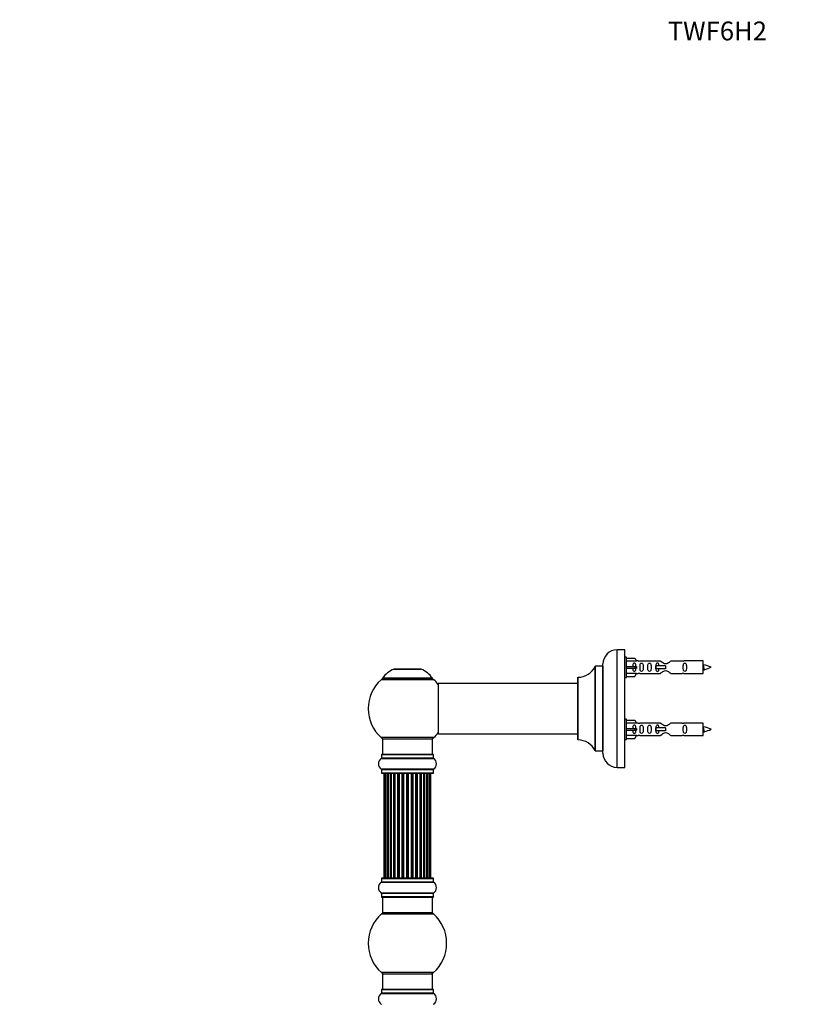
# Model space of a CAD drawing. Units: millimetres. Extents: x 0 to 1493, y 0 to 2693.
# Drawn here: x 0 to 501, y 2064 to 2693 of the extents above; entities that cross this region are included whole.
import ezdxf
from ezdxf import colors
from ezdxf.entities.mleader import LeaderData, LeaderLine
from ezdxf.math import Vec2, Vec3

# ---------------------------------------------------------------- set-up
doc = ezdxf.new("R2010")
doc.units = ezdxf.units.MM
doc.layers.add('DV4_Défaut', color=7, linetype='Continuous')
doc.layers.add('Défaut', color=7, linetype='Continuous')

# ---------------------------------------------------------------- blocks, each defined once
blk = doc.blocks.new('_DOT')
at = {"color": 0}
blk.add_line((0, 0), (-1, 0), dxfattribs=at)
at = {"color": 0, "const_width": 0.333}
blk.add_lwpolyline([(-0.1665, 0, 1), (0.1665, 0, 1)], format="xyb", close=True, dxfattribs=at)
blk = doc.blocks.new('SE3')
at = {"layer": 'DV4_Défaut', "color": 7, "linetype": 'Continuous'}
for p, q in [((380.92, 2215.53), (380.92, 2290.53)), ((385.92, 2290.53), (380.92, 2290.53)), ((385.92, 2215.53), (385.92, 2290.53)), ((371.92, 2224.53), (371.92, 2281.53)), ((386.92, 2285.93), (385.92, 2285.93)), ((386.92, 2272.93), (386.92, 2285.93)), ((386.92, 2285.31), (392.25, 2285.31)), ((393.3, 2283.4), (386.92, 2283.4)), ((392.25, 2285.31), (393.3, 2283.4)), ((394.33, 2283.43), (393.29, 2283.43)), ((408.58, 2283.41), (395.4, 2283.41)), ((422.45, 2283.41), (415.27, 2283.41)), ((435.92, 2283.43), (423.52, 2283.43)), ((435.92, 2275.43), (435.92, 2283.43)), ((238.59, 2278.21), (255.96, 2278.21)), ((255.58, 2278.28), (238.97, 2278.28)), ((240.77, 2278.48), (240.57, 2278.28)), ((240.77, 2278.48), (246.67, 2278.48)), ((247.87, 2278.48), (253.77, 2278.48)), ((253.97, 2278.28), (253.77, 2278.48)), ((366.9, 2279.97), (366.9, 2226.09)), ((366.99, 2226.03), (366.99, 2280.03)), ((371.82, 2280.03), (366.99, 2280.03)), ((371.82, 2280.03), (371.82, 2226.03)), ((386.92, 2279.93), (392.25, 2279.93)), ((386.92, 2278.93), (392.25, 2278.93)), ((393.3, 2275.46), (386.92, 2275.46)), ((392.25, 2279.93), (392.25, 2278.93)), ((392.25, 2279.93), (393.3, 2279.93)), ((392.25, 2278.93), (393.3, 2278.93)), ((392.25, 2273.55), (393.3, 2275.46)), ((393.29, 2275.43), (394.33, 2275.43)), ((395.4, 2275.45), (408.58, 2275.45)), ((405.63, 2280.43), (405.47, 2280.43)), ((405.47, 2280.43), (405.47, 2278.43)), ((405.63, 2278.43), (405.47, 2278.43)), ((411.92, 2280.43), (405.63, 2280.43)), ((405.63, 2280.43), (405.63, 2278.43)), ((411.92, 2278.43), (405.63, 2278.43)), ((411.92, 2280.43), (411.92, 2279.43)), ((411.92, 2279.43), (411.92, 2278.43)), ((415.27, 2275.45), (422.45, 2275.45)), ((423.52, 2275.43), (435.92, 2275.43)), ((230.42, 2271.5), (264.13, 2271.5)), ((263.17, 2272.44), (231.38, 2272.44)), ((231.46, 2272.28), (263.09, 2272.28)), ((266.92, 2268.93), (266.92, 2237.13)), ((267.02, 2237.03), (267.02, 2269.03)), ((355.92, 2269.03), (267.02, 2269.03)), ((355.92, 2272.93), (355.92, 2233.13)), ((356.02, 2233.03), (356.02, 2273.03)), ((385.92, 2272.93), (386.92, 2272.93)), ((386.92, 2273.55), (392.25, 2273.55)), ((386.92, 2246.33), (385.92, 2246.33)), ((386.92, 2233.33), (386.92, 2246.33)), ((386.92, 2245.71), (392.25, 2245.71)), ((393.3, 2243.8), (386.92, 2243.8)), ((392.25, 2245.71), (393.3, 2243.8)), ((394.33, 2243.83), (393.29, 2243.83)), ((408.58, 2243.81), (395.4, 2243.81)), ((422.45, 2243.81), (415.27, 2243.81)), ((435.92, 2243.83), (423.52, 2243.83)), ((435.92, 2235.83), (435.92, 2243.83)), ((386.92, 2240.33), (392.25, 2240.33)), ((386.92, 2239.33), (392.25, 2239.33)), ((392.25, 2240.33), (392.25, 2239.33)), ((392.25, 2240.33), (393.3, 2240.33)), ((392.25, 2239.33), (393.3, 2239.33)), ((405.63, 2240.83), (405.47, 2240.83)), ((405.47, 2240.83), (405.47, 2238.83)), ((405.63, 2238.83), (405.47, 2238.83)), ((411.92, 2240.83), (405.63, 2240.83)), ((405.63, 2240.83), (405.63, 2238.83)), ((411.92, 2238.83), (405.63, 2238.83)), ((411.92, 2240.83), (411.92, 2239.83)), ((411.92, 2239.83), (411.92, 2238.83)), ((264.13, 2234.56), (230.42, 2234.56)), ((231.27, 2233.78), (263.27, 2233.78)), ((231.27, 2233.78), (231.27, 2223.78)), ((263.27, 2223.78), (263.27, 2233.78)), ((267.02, 2237.03), (279.17, 2237.03)), ((279.17, 2237.03), (282.67, 2237.03)), ((282.67, 2237.03), (355.92, 2237.03)), ((385.92, 2233.33), (386.92, 2233.33)), ((393.3, 2235.86), (386.92, 2235.86)), ((386.92, 2233.95), (392.25, 2233.95)), ((392.25, 2233.95), (393.3, 2235.86)), ((393.29, 2235.83), (394.33, 2235.83)), ((395.4, 2235.85), (408.58, 2235.85)), ((415.27, 2235.85), (422.45, 2235.85)), ((423.52, 2235.83), (435.92, 2235.83)), ((366.99, 2226.03), (371.82, 2226.03)), ((230.58, 2221.25), (263.97, 2221.25)), ((230.62, 2223.68), (263.92, 2223.68)), ((230.62, 2223.68), (230.62, 2221.33)), ((263.92, 2221.33), (230.62, 2221.33)), ((263.82, 2223.78), (230.72, 2223.78)), ((263.92, 2221.33), (263.92, 2223.68)), ((263.97, 2214.31), (230.58, 2214.31)), ((230.62, 2214.23), (263.92, 2214.23)), ((230.62, 2214.23), (230.62, 2211.88)), ((263.92, 2211.88), (263.92, 2214.23)), ((380.92, 2215.53), (385.92, 2215.53)), ((263.92, 2211.88), (230.62, 2211.88)), ((230.72, 2211.78), (263.82, 2211.78)), ((232.27, 2211.58), (232.58, 2211.58)), ((232.27, 2211.58), (232.27, 2144.98)), ((233.49, 2211.58), (232.58, 2211.58)), ((232.58, 2211.58), (232.58, 2144.98)), ((234.77, 2211.58), (233.49, 2211.58)), ((233.49, 2211.58), (233.49, 2144.98)), ((234.77, 2144.98), (234.77, 2211.58)), ((234.77, 2211.58), (234.95, 2211.58)), ((236.43, 2211.58), (234.95, 2211.58)), ((234.95, 2211.58), (234.95, 2144.98)), ((236.43, 2144.98), (236.43, 2211.58)), ((236.43, 2211.58), (236.68, 2211.58)), ((236.91, 2211.58), (236.68, 2211.58)), ((236.68, 2211.58), (236.68, 2144.98)), ((238.56, 2211.58), (236.91, 2211.58)), ((236.91, 2211.58), (236.91, 2144.98)), ((238.56, 2144.98), (238.56, 2211.58)), ((238.56, 2211.58), (238.81, 2211.58)), ((239.28, 2211.58), (238.81, 2211.58)), ((238.81, 2211.58), (238.81, 2144.98)), ((241.07, 2211.58), (239.27, 2211.58)), ((239.27, 2211.58), (239.27, 2144.98)), ((241.07, 2144.98), (241.07, 2211.58)), ((241.07, 2211.58), (241.32, 2211.58)), ((241.85, 2211.58), (241.32, 2211.58)), ((241.32, 2211.58), (241.32, 2144.98)), ((241.85, 2144.98), (241.85, 2211.58)), ((241.85, 2211.58), (241.95, 2211.58)), ((243.85, 2211.58), (241.95, 2211.58)), ((241.95, 2211.58), (241.95, 2144.98)), ((243.85, 2144.98), (243.85, 2211.58)), ((243.85, 2211.58), (244.08, 2211.58)), ((244.65, 2211.58), (244.08, 2211.58)), ((244.08, 2211.58), (244.08, 2144.98)), ((244.65, 2144.98), (244.65, 2211.58)), ((244.65, 2211.58), (244.81, 2211.58)), ((246.79, 2211.58), (244.81, 2211.58)), ((244.81, 2211.58), (244.81, 2144.98)), ((246.79, 2144.98), (246.79, 2211.58)), ((246.79, 2211.58), (246.98, 2211.58)), ((247.57, 2211.58), (246.98, 2211.58)), ((246.98, 2211.58), (246.98, 2144.98)), ((247.57, 2144.98), (247.57, 2211.58)), ((247.57, 2211.58), (247.76, 2211.58)), ((249.74, 2211.58), (247.76, 2211.58)), ((247.76, 2211.58), (247.76, 2144.98)), ((249.74, 2144.98), (249.74, 2211.58)), ((249.74, 2211.58), (249.9, 2211.58)), ((250.47, 2211.58), (249.9, 2211.58)), ((249.9, 2211.58), (249.9, 2144.98)), ((250.47, 2144.98), (250.47, 2211.58)), ((250.47, 2211.58), (250.7, 2211.58)), ((252.6, 2211.58), (250.7, 2211.58)), ((250.7, 2211.58), (250.7, 2144.98)), ((252.6, 2211.58), (252.7, 2211.58)), ((252.6, 2144.98), (252.6, 2211.58)), ((253.23, 2211.58), (252.7, 2211.58)), ((252.7, 2211.58), (252.7, 2144.98)), ((253.23, 2144.98), (253.23, 2211.58)), ((253.23, 2211.58), (253.48, 2211.58)), ((255.27, 2211.58), (253.48, 2211.58)), ((253.48, 2211.58), (253.48, 2144.98)), ((255.74, 2211.58), (255.27, 2211.58)), ((255.27, 2144.98), (255.27, 2211.58)), ((255.74, 2144.98), (255.74, 2211.58)), ((255.74, 2211.58), (255.99, 2211.58)), ((257.64, 2211.58), (255.99, 2211.58)), ((255.99, 2211.58), (255.99, 2144.98)), ((257.87, 2211.58), (257.64, 2211.58)), ((257.64, 2144.98), (257.64, 2211.58)), ((257.87, 2144.98), (257.87, 2211.58)), ((257.87, 2211.58), (258.12, 2211.58)), ((259.6, 2211.58), (258.12, 2211.58)), ((258.12, 2211.58), (258.12, 2144.98)), ((259.6, 2211.58), (259.78, 2211.58)), ((259.6, 2144.98), (259.6, 2211.58)), ((261.06, 2211.58), (259.78, 2211.58)), ((259.78, 2211.58), (259.78, 2144.98)), ((261.97, 2211.58), (261.06, 2211.58)), ((261.06, 2144.98), (261.06, 2211.58)), ((261.97, 2211.58), (262.27, 2211.58)), ((261.97, 2144.98), (261.97, 2211.58)), ((262.27, 2144.98), (262.27, 2211.58)), ((230.62, 2144.68), (263.92, 2144.68)), ((230.62, 2144.68), (230.62, 2142.33)), ((263.82, 2144.78), (230.72, 2144.78)), ((232.27, 2144.98), (232.58, 2144.98)), ((232.58, 2144.98), (233.49, 2144.98)), ((233.49, 2144.98), (234.77, 2144.98)), ((234.95, 2144.98), (234.77, 2144.98)), ((234.95, 2144.98), (236.43, 2144.98)), ((236.68, 2144.98), (236.43, 2144.98)), ((236.68, 2144.98), (236.91, 2144.98)), ((236.91, 2144.98), (238.56, 2144.98)), ((238.81, 2144.98), (238.56, 2144.98)), ((238.81, 2144.98), (239.28, 2144.98)), ((239.27, 2144.98), (241.07, 2144.98)), ((241.32, 2144.98), (241.07, 2144.98)), ((241.32, 2144.98), (241.85, 2144.98)), ((241.95, 2144.98), (241.85, 2144.98)), ((241.95, 2144.98), (243.85, 2144.98)), ((244.08, 2144.98), (243.85, 2144.98)), ((244.08, 2144.98), (244.65, 2144.98)), ((244.81, 2144.98), (244.65, 2144.98)), ((244.81, 2144.98), (246.79, 2144.98)), ((246.98, 2144.98), (246.79, 2144.98)), ((246.98, 2144.98), (247.57, 2144.98)), ((247.76, 2144.98), (247.57, 2144.98)), ((247.76, 2144.98), (249.74, 2144.98)), ((249.9, 2144.98), (249.74, 2144.98)), ((249.9, 2144.98), (250.47, 2144.98)), ((250.7, 2144.98), (250.47, 2144.98)), ((250.7, 2144.98), (252.6, 2144.98)), ((252.7, 2144.98), (252.6, 2144.98)), ((252.7, 2144.98), (253.23, 2144.98)), ((253.48, 2144.98), (253.23, 2144.98)), ((253.48, 2144.98), (255.27, 2144.98)), ((255.27, 2144.98), (255.74, 2144.98)), ((255.99, 2144.98), (255.74, 2144.98)), ((255.99, 2144.98), (257.64, 2144.98)), ((257.64, 2144.98), (257.87, 2144.98)), ((258.12, 2144.98), (257.87, 2144.98)), ((258.12, 2144.98), (259.6, 2144.98)), ((259.78, 2144.98), (259.6, 2144.98)), ((259.78, 2144.98), (261.06, 2144.98)), ((261.06, 2144.98), (261.97, 2144.98)), ((261.97, 2144.98), (262.27, 2144.98)), ((263.92, 2142.33), (263.92, 2144.68)), ((230.58, 2142.25), (263.97, 2142.25)), ((263.92, 2142.33), (230.62, 2142.33)), ((263.97, 2135.31), (230.58, 2135.31)), ((230.62, 2135.23), (263.92, 2135.23)), ((230.62, 2135.23), (230.62, 2132.88)), ((263.92, 2132.88), (230.62, 2132.88)), ((230.72, 2132.78), (263.82, 2132.78)), ((231.27, 2132.78), (231.27, 2122.78)), ((263.27, 2122.78), (263.27, 2132.78)), ((263.92, 2132.88), (263.92, 2135.23)), ((230.74, 2122.03), (263.81, 2122.03)), ((263.27, 2122.78), (231.27, 2122.78)), ((263.81, 2084.53), (230.74, 2084.53)), ((231.27, 2083.78), (263.27, 2083.78)), ((231.27, 2083.78), (231.27, 2073.78)), ((263.27, 2073.78), (263.27, 2083.78)), ((230.62, 2073.68), (263.92, 2073.68)), ((230.62, 2073.68), (230.62, 2071.33)), ((263.82, 2073.78), (230.72, 2073.78)), ((263.92, 2071.33), (263.92, 2073.68)), ((230.58, 2071.25), (263.97, 2071.25)), ((263.92, 2071.33), (230.62, 2071.33))]:
    blk.add_line(p, q, dxfattribs=at)
for centre, radius, start, end in [((380.92, 2281.53), 9, 90, 180), ((394.92, 2287.38), 3.99, 261.37053, 276.8507), ((422.93, 2287.38), 3.99, 263.1493, 278.62947), ((244.56, 2263.36), 16, 111.8969, 145.44757), ((238.97, 2277.28), 1, 90, 111.8969), ((255.58, 2277.28), 1, 68.1031, 90), ((249.99, 2263.36), 16, 34.55243, 68.1031), ((356.02, 2285.03), 12, 270.042, 335.07327), ((366.99, 2279.93), 0.1, 90, 155.07327), ((371.82, 2280.13), 0.1, 270, 0), ((394.92, 2271.48), 3.99, 83.1493, 98.62947), ((422.93, 2271.48), 3.99, 81.37053, 96.8507), ((433.92, 2265.68), 15.45, 62.87359, 82.53933), ((433.92, 2293.19), 15.45, 277.46067, 278.56754), ((399.68, 2261.19), 40.12, 24.02229, 24.93007), ((469.75, 2262.72), 36.4, 155.05902, 156.00008), ((433.92, 2293.19), 15.45, 280.16954, 297.12641), ((247.27, 2253.03), 25, 132.38462, 227.61538), ((232.44, 2269.28), 3, 90, 132.38462), ((231.46, 2272.38), 0.1, 145.44757, 270), ((262.11, 2269.28), 3, 47.61538, 90), ((263.09, 2272.38), 0.1, 270, 34.55243), ((247.27, 2253.03), 25, 38.18674, 47.61538), ((267.02, 2268.93), 0.1, 90, 180), ((356.02, 2272.93), 0.1, 90.042, 180), ((394.92, 2247.78), 3.99, 261.37053, 276.8507), ((422.93, 2247.78), 3.99, 263.1493, 278.62947), ((247.27, 2253.03), 25, 312.38462, 321.81326), ((267.02, 2237.13), 0.1, 180, 270), ((433.92, 2226.08), 15.45, 62.87359, 82.53933), ((433.92, 2253.59), 15.45, 277.46067, 278.56754), ((399.68, 2221.59), 40.12, 24.02229, 24.93007), ((469.75, 2223.12), 36.4, 155.05902, 156.00008), ((433.92, 2253.59), 15.45, 280.16954, 297.12641), ((232.44, 2236.78), 3, 227.61538, 270), ((262.11, 2236.78), 3, 270, 312.38462), ((356.02, 2233.13), 0.1, 180, 269.958), ((356.02, 2221.03), 12, 24.92673, 89.958), ((394.92, 2231.88), 3.99, 83.1493, 98.62947), ((422.93, 2231.88), 3.99, 81.37053, 96.8507), ((366.99, 2226.13), 0.1, 204.92673, 270), ((371.82, 2225.93), 0.1, 0, 90), ((380.92, 2224.53), 9, 180, 270), ((233.01, 2217.78), 4.24, 124.98213, 235.01787), ((230.52, 2221.33), 0.1, 304.98213, 0), ((230.72, 2223.68), 0.1, 90, 180), ((263.82, 2223.68), 0.1, 0, 90), ((264.02, 2221.33), 0.1, 180, 235.01787), ((261.54, 2217.78), 4.24, 304.98213, 55.01787), ((230.52, 2214.23), 0.1, 0, 55.01787), ((264.02, 2214.23), 0.1, 124.98213, 180), ((230.72, 2211.88), 0.1, 180, 270), ((232.47, 2211.58), 0.2, 90, 180), ((232.78, 2211.58), 0.2, 90, 180), ((233.69, 2211.58), 0.2, 90, 180), ((235.15, 2211.58), 0.2, 90, 180), ((237.11, 2211.58), 0.2, 90, 180), ((239.47, 2211.58), 0.2, 90, 180), ((242.15, 2211.58), 0.2, 90, 180), ((252.4, 2211.58), 0.2, 0, 90), ((255.07, 2211.58), 0.2, 0, 90), ((257.44, 2211.58), 0.2, 0, 90), ((259.4, 2211.58), 0.2, 0, 90), ((260.86, 2211.58), 0.2, 0, 90), ((261.77, 2211.58), 0.2, 0, 90), ((262.07, 2211.58), 0.2, 0, 90), ((263.82, 2211.88), 0.1, 270, 0), ((230.72, 2144.68), 0.1, 90, 180), ((232.47, 2144.98), 0.2, 180, 270), ((232.78, 2144.98), 0.2, 180, 270), ((233.69, 2144.98), 0.2, 180, 270), ((235.15, 2144.98), 0.2, 180, 270), ((237.11, 2144.98), 0.2, 180, 270), ((239.47, 2144.98), 0.2, 180, 270), ((242.15, 2144.98), 0.2, 180, 270), ((252.4, 2144.98), 0.2, 270, 0), ((255.07, 2144.98), 0.2, 270, 0), ((257.44, 2144.98), 0.2, 270, 0), ((259.4, 2144.98), 0.2, 270, 0), ((260.86, 2144.98), 0.2, 270, 0), ((261.77, 2144.98), 0.2, 270, 0), ((262.07, 2144.98), 0.2, 270, 0), ((263.82, 2144.68), 0.1, 0, 90), ((233.01, 2138.78), 4.24, 124.98213, 235.01787), ((230.52, 2142.33), 0.1, 304.98213, 0), ((264.02, 2142.33), 0.1, 180, 235.01787), ((261.54, 2138.78), 4.24, 304.98213, 55.01787), ((230.52, 2135.23), 0.1, 0, 55.01787), ((230.72, 2132.88), 0.1, 180, 270), ((263.82, 2132.88), 0.1, 270, 0), ((264.02, 2135.23), 0.1, 124.98213, 180), ((247.27, 2103.28), 25, 131.40962, 228.59038), ((232.72, 2119.78), 3, 90, 131.40962), ((261.83, 2119.78), 3, 48.59038, 90), ((247.27, 2103.28), 25, 311.40962, 48.59038), ((232.72, 2086.78), 3, 228.59038, 270), ((261.83, 2086.78), 3, 270, 311.40962), ((230.72, 2073.68), 0.1, 90, 180), ((263.82, 2073.68), 0.1, 0, 90), ((233.01, 2067.78), 4.24, 124.98213, 235.01787), ((230.52, 2071.33), 0.1, 304.98213, 0), ((264.02, 2071.33), 0.1, 180, 235.01787), ((261.54, 2067.78), 4.24, 304.98213, 55.01787), ((230.52, 2064.23), 0.1, 0, 55.01787), ((264.02, 2064.23), 0.1, 124.98213, 180)]:
    blk.add_arc(centre, radius, start, end, dxfattribs=at)
for centre, major_axis, ratio, start_param, end_param in [((395.49, 2279.43), (0, 4), 0.550336, 1.445468, 1.696124), ((395.49, 2239.83), (0, 4), 0.550336, 1.445468, 1.696124), ((233.65, 2211.58), (0, -0.2), 0.084013, 2.969061, 3.141593), ((234.72, 2211.58), (0, -0.2), 0.289353, 1.570796, 3.141593), ((236.33, 2211.58), (0, -0.2), 0.482048, 1.570796, 3.141593), ((236.83, 2211.58), (0, -0.2), 0.756886, 3.141593, 4.712389), ((238.43, 2211.58), (0, -0.2), 0.653675, 1.570796, 3.141593), ((238.93, 2211.58), (0, -0.2), 0.604466, 3.141593, 4.712389), ((239.4, 2211.58), (0, -0.2), 0.570851, 3.141593, 4.274707), ((240.91, 2211.58), (0, -0.2), 0.796733, 1.570796, 3.141593), ((241.4, 2211.58), (0, -0.2), 0.425628, 3.141593, 4.712389), ((241.93, 2211.58), (0, -0.2), 0.38767, 3.141595, 4.712389), ((243.67, 2211.58), (0, -0.2), 0.90497, 1.570796, 3.141591), ((244.13, 2211.58), (0, -0.2), 0.228188, 3.141593, 4.712389), ((244.69, 2211.58), (0, -0.2), 0.187545, 3.141593, 4.712389), ((245.01, 2211.58), (0, -0.2), 0.999788, 3.141594, 4.712389), ((246.59, 2211.58), (0, -0.2), 0.973656, 1.570796, 3.141593), ((246.99, 2211.58), (0, -0.2), 0.020775, 3.141593, 4.712389), ((247.56, 2211.58), (0, -0.2), 0.020775, 1.570796, 3.141593), ((247.96, 2211.58), (0, -0.2), 0.973656, 3.141593, 4.712389), ((249.54, 2211.58), (0, -0.2), 0.999788, 1.570796, 3.141591), ((249.86, 2211.58), (0, -0.2), 0.187545, 1.570796, 3.141593), ((250.42, 2211.58), (0, -0.2), 0.228188, 1.570796, 3.141593), ((250.88, 2211.58), (0, -0.2), 0.90497, 3.141594, 4.712389), ((252.62, 2211.58), (0, -0.2), 0.38767, 1.570796, 3.14159), ((253.15, 2211.58), (0, -0.2), 0.425628, 1.570796, 3.141593), ((253.64, 2211.58), (0, -0.2), 0.796733, 3.141593, 4.712389), ((255.15, 2211.58), (0, -0.2), 0.570851, 2.008478, 3.141593), ((255.62, 2211.58), (0, -0.2), 0.604466, 1.570796, 3.141593), ((256.12, 2211.58), (0, -0.2), 0.653675, 3.141593, 4.712389), ((257.72, 2211.58), (0, -0.2), 0.756886, 1.570796, 3.141593), ((258.22, 2211.58), (0, -0.2), 0.482048, 3.141593, 4.712389), ((259.83, 2211.58), (0, -0.2), 0.289353, 3.141593, 4.712389), ((260.9, 2211.58), (0, -0.2), 0.084013, 3.141593, 3.314124), ((233.65, 2144.98), (0, -0.2), 0.084013, 0, 0.172532), ((234.72, 2144.98), (0, -0.2), 0.289353, 0, 1.570796), ((236.33, 2144.98), (0, -0.2), 0.482048, 0, 1.570796), ((236.83, 2144.98), (0, -0.2), 0.756886, 4.712389, 6.283185), ((238.43, 2144.98), (0, -0.2), 0.653675, 0, 1.570796), ((238.93, 2144.98), (0, -0.2), 0.604466, 4.712389, 6.283185), ((239.4, 2144.98), (0, -0.2), 0.570851, 5.150071, 6.283185), ((240.91, 2144.98), (0, -0.2), 0.796733, 0, 1.570796), ((241.4, 2144.98), (0, -0.2), 0.425628, 4.712389, 6.283185), ((241.93, 2144.98), (0, -0.2), 0.38767, 4.712389, 6.283185), ((243.67, 2144.98), (0, -0.2), 0.90497, 0, 1.570796), ((244.13, 2144.98), (0, -0.2), 0.228188, 4.712389, 6.283185), ((244.69, 2144.98), (0, -0.2), 0.187545, 4.712389, 6.283185), ((245.01, 2144.98), (0, -0.2), 0.999788, 4.712389, 6.283185), ((246.59, 2144.98), (0, -0.2), 0.973656, 0, 1.570796), ((246.99, 2144.98), (0, -0.2), 0.020775, 4.712389, 6.283185), ((247.56, 2144.98), (0, -0.2), 0.020775, 0, 1.570796), ((247.96, 2144.98), (0, -0.2), 0.973656, 4.712389, 6.283185), ((249.54, 2144.98), (0, -0.2), 0.999788, 0, 1.570796), ((249.86, 2144.98), (0, -0.2), 0.187545, 0, 1.570796), ((250.42, 2144.98), (0, -0.2), 0.228188, 0, 1.570796), ((250.88, 2144.98), (0, -0.2), 0.90497, 4.712389, 6.283185), ((252.62, 2144.98), (0, -0.2), 0.38767, 0, 1.570796), ((253.15, 2144.98), (0, -0.2), 0.425628, 0, 1.570796), ((253.64, 2144.98), (0, -0.2), 0.796733, 4.712389, 6.283185), ((255.15, 2144.98), (0, -0.2), 0.570851, 0, 1.133115), ((255.62, 2144.98), (0, -0.2), 0.604466, 0, 1.570796), ((256.12, 2144.98), (0, -0.2), 0.653675, 4.712389, 6.283185), ((257.72, 2144.98), (0, -0.2), 0.756886, 0, 1.570796), ((258.22, 2144.98), (0, -0.2), 0.482048, 4.712389, 6.283185), ((259.83, 2144.98), (0, -0.2), 0.289353, 4.712389, 6.283185), ((260.9, 2144.98), (0, -0.2), 0.084013, 6.110654, 6.283185)]:
    blk.add_ellipse(centre, major_axis=major_axis, ratio=ratio, start_param=start_param, end_param=end_param, dxfattribs=at)
for points, knots in [([(392.95, 2279.93), (392.94, 2280.4), (392.95, 2280.86), (392.79, 2281.48), (392.7, 2281.67), (392.41, 2281.97), (392.19, 2282.08), (391.71, 2282.08), (391.48, 2281.97), (391.19, 2281.67), (391.11, 2281.48), (390.95, 2280.86), (390.95, 2280.4), (390.95, 2279.93)], [0, 0, 0, 0, 0.25, 0.25, 0.375, 0.375, 0.5, 0.5, 0.625, 0.625, 0.75, 0.75, 1, 1, 1, 1]), ([(395.57, 2279.43), (395.57, 2278.87), (395.55, 2278.32), (395.67, 2277.56), (395.74, 2277.32), (396.04, 2276.93), (396.29, 2276.78), (396.85, 2276.79), (397.1, 2276.93), (397.4, 2277.32), (397.47, 2277.56), (397.59, 2278.32), (397.57, 2278.88), (397.57, 2279.99), (397.59, 2280.55), (397.47, 2281.3), (397.4, 2281.55), (397.1, 2281.93), (396.85, 2282.08), (396.28, 2282.08), (396.03, 2281.93), (395.74, 2281.54), (395.67, 2281.3), (395.55, 2280.55), (395.57, 2279.99), (395.57, 2279.43)], [0, 0, 0, 0, 0.125, 0.125, 0.1875, 0.1875, 0.25, 0.25, 0.3125, 0.3125, 0.375, 0.375, 0.5, 0.5, 0.625, 0.625, 0.6875, 0.6875, 0.75, 0.75, 0.8125, 0.8125, 0.875, 0.875, 1, 1, 1, 1]), ([(400.6, 2279.43), (400.6, 2278.87), (400.57, 2278.32), (400.7, 2277.56), (400.77, 2277.32), (401.07, 2276.93), (401.31, 2276.78), (401.88, 2276.79), (402.13, 2276.93), (402.43, 2277.32), (402.5, 2277.56), (402.62, 2278.32), (402.6, 2278.88), (402.6, 2279.99), (402.62, 2280.55), (402.49, 2281.3), (402.42, 2281.55), (402.13, 2281.93), (401.88, 2282.08), (401.31, 2282.08), (401.06, 2281.93), (400.77, 2281.54), (400.7, 2281.3), (400.57, 2280.55), (400.6, 2279.99), (400.6, 2279.43)], [0, 0, 0, 0, 0.125, 0.125, 0.1875, 0.1875, 0.25, 0.25, 0.3125, 0.3125, 0.375, 0.375, 0.5, 0.5, 0.625, 0.625, 0.6875, 0.6875, 0.75, 0.75, 0.8125, 0.8125, 0.875, 0.875, 1, 1, 1, 1]), ([(407.66, 2280.44), (407.66, 2280.65), (407.64, 2280.85), (407.57, 2281.3), (407.5, 2281.55), (407.2, 2281.93), (406.95, 2282.08), (406.38, 2282.08), (406.13, 2281.93), (405.84, 2281.54), (405.77, 2281.3), (405.7, 2280.85), (405.68, 2280.65), (405.67, 2280.44)], [0, 0, 0, 0, 0.14116, 0.14116, 0.320931, 0.320931, 0.500702, 0.500702, 0.680473, 0.680473, 0.860243, 0.860243, 1, 1, 1, 1]), ([(415.27, 2283.41), (415.18, 2283.33), (414.74, 2282.95), (413.87, 2282.33), (413.54, 2282.1), (412.79, 2281.73), (412.36, 2281.59), (411.48, 2281.59), (411.05, 2281.73), (410.3, 2282.11), (409.98, 2282.33), (409.1, 2282.96), (408.67, 2283.33), (408.58, 2283.41)], [0, 0, 0, 0, 0.25, 0.25, 0.375, 0.375, 0.5, 0.5, 0.625, 0.625, 0.75, 0.75, 1, 1, 1, 1]), ([(423.15, 2279.43), (423.15, 2278.87), (423.13, 2278.32), (423.26, 2277.56), (423.33, 2277.32), (423.62, 2276.93), (423.87, 2276.78), (424.44, 2276.79), (424.69, 2276.93), (424.98, 2277.32), (425.05, 2277.56), (425.17, 2278.32), (425.15, 2278.88), (425.15, 2279.99), (425.18, 2280.55), (425.05, 2281.3), (424.98, 2281.55), (424.68, 2281.93), (424.43, 2282.08), (423.87, 2282.08), (423.62, 2281.93), (423.32, 2281.54), (423.26, 2281.3), (423.13, 2280.55), (423.15, 2279.99), (423.15, 2279.43)], [0, 0, 0, 0, 0.125, 0.125, 0.1875, 0.1875, 0.25, 0.25, 0.3125, 0.3125, 0.375, 0.375, 0.5, 0.5, 0.625, 0.625, 0.6875, 0.6875, 0.75, 0.75, 0.8125, 0.8125, 0.875, 0.875, 1, 1, 1, 1]), ([(390.95, 2278.93), (390.95, 2278.46), (390.95, 2278), (391.11, 2277.38), (391.19, 2277.19), (391.49, 2276.89), (391.71, 2276.78), (392.19, 2276.79), (392.41, 2276.89), (392.7, 2277.19), (392.79, 2277.39), (392.95, 2278), (392.94, 2278.46), (392.95, 2278.93)], [0, 0, 0, 0, 0.25, 0.25, 0.375, 0.375, 0.5, 0.5, 0.625, 0.625, 0.75, 0.75, 1, 1, 1, 1]), ([(405.67, 2278.42), (405.68, 2278.21), (405.7, 2278.01), (405.77, 2277.56), (405.84, 2277.32), (406.14, 2276.93), (406.39, 2276.78), (406.96, 2276.79), (407.2, 2276.93), (407.5, 2277.32), (407.57, 2277.56), (407.64, 2278.01), (407.66, 2278.21), (407.66, 2278.42)], [0, 0, 0, 0, 0.1402, 0.1402, 0.320298, 0.320298, 0.500396, 0.500396, 0.680494, 0.680494, 0.860592, 0.860592, 1, 1, 1, 1]), ([(408.58, 2275.45), (408.67, 2275.53), (409.11, 2275.91), (409.98, 2276.53), (410.31, 2276.76), (411.06, 2277.13), (411.49, 2277.28), (412.37, 2277.27), (412.8, 2277.13), (413.55, 2276.75), (413.87, 2276.53), (414.75, 2275.9), (415.18, 2275.53), (415.27, 2275.45)], [0, 0, 0, 0, 0.25, 0.25, 0.375, 0.375, 0.5, 0.5, 0.625, 0.625, 0.75, 0.75, 1, 1, 1, 1]), ([(435.92, 2280.54), (435.96, 2280.38), (436, 2280.2), (436.11, 2279.65), (436.19, 2279.28), (436.34, 2278.6), (436.4, 2278.31), (436.54, 2278.02), (436.59, 2277.96), (436.64, 2277.97)], [0, 0, 0, 0, 0.1795635, 0.1795635, 0.4820133, 0.4820133, 0.784463, 0.784463, 1, 1, 1, 1]), ([(436.11, 2278.01), (436.06, 2278.11), (436.01, 2278.28), (435.95, 2278.55), (435.94, 2278.62), (435.92, 2278.68)], [0, 0, 0, 0, 0.782238, 0.782238, 1, 1, 1, 1]), ([(415.27, 2243.81), (415.18, 2243.73), (414.74, 2243.35), (413.87, 2242.73), (413.54, 2242.5), (412.79, 2242.13), (412.36, 2241.99), (411.48, 2241.99), (411.05, 2242.13), (410.3, 2242.51), (409.98, 2242.73), (409.1, 2243.36), (408.67, 2243.73), (408.58, 2243.81)], [0, 0, 0, 0, 0.25, 0.25, 0.375, 0.375, 0.5, 0.5, 0.625, 0.625, 0.75, 0.75, 1, 1, 1, 1]), ([(392.95, 2240.33), (392.94, 2240.8), (392.95, 2241.26), (392.79, 2241.88), (392.7, 2242.07), (392.41, 2242.37), (392.19, 2242.48), (391.71, 2242.48), (391.48, 2242.37), (391.19, 2242.07), (391.11, 2241.88), (390.95, 2241.26), (390.95, 2240.8), (390.95, 2240.33)], [0, 0, 0, 0, 0.25, 0.25, 0.375, 0.375, 0.5, 0.5, 0.625, 0.625, 0.75, 0.75, 1, 1, 1, 1]), ([(390.95, 2239.33), (390.95, 2238.86), (390.95, 2238.4), (391.11, 2237.78), (391.19, 2237.59), (391.49, 2237.29), (391.71, 2237.18), (392.19, 2237.19), (392.41, 2237.29), (392.7, 2237.59), (392.79, 2237.79), (392.95, 2238.4), (392.94, 2238.86), (392.95, 2239.33)], [0, 0, 0, 0, 0.25, 0.25, 0.375, 0.375, 0.5, 0.5, 0.625, 0.625, 0.75, 0.75, 1, 1, 1, 1]), ([(395.57, 2239.83), (395.57, 2239.27), (395.55, 2238.72), (395.67, 2237.96), (395.74, 2237.72), (396.04, 2237.33), (396.29, 2237.18), (396.85, 2237.19), (397.1, 2237.33), (397.4, 2237.72), (397.47, 2237.96), (397.59, 2238.72), (397.57, 2239.28), (397.57, 2240.39), (397.59, 2240.95), (397.47, 2241.7), (397.4, 2241.95), (397.1, 2242.33), (396.85, 2242.48), (396.28, 2242.48), (396.03, 2242.33), (395.74, 2241.94), (395.67, 2241.7), (395.55, 2240.95), (395.57, 2240.39), (395.57, 2239.83)], [0, 0, 0, 0, 0.125, 0.125, 0.1875, 0.1875, 0.25, 0.25, 0.3125, 0.3125, 0.375, 0.375, 0.5, 0.5, 0.625, 0.625, 0.6875, 0.6875, 0.75, 0.75, 0.8125, 0.8125, 0.875, 0.875, 1, 1, 1, 1]), ([(400.6, 2239.83), (400.6, 2239.27), (400.57, 2238.72), (400.7, 2237.96), (400.77, 2237.72), (401.07, 2237.33), (401.31, 2237.18), (401.88, 2237.19), (402.13, 2237.33), (402.43, 2237.72), (402.5, 2237.96), (402.62, 2238.72), (402.6, 2239.28), (402.6, 2240.39), (402.62, 2240.95), (402.49, 2241.7), (402.42, 2241.95), (402.13, 2242.33), (401.88, 2242.48), (401.31, 2242.48), (401.06, 2242.33), (400.77, 2241.94), (400.7, 2241.7), (400.57, 2240.95), (400.6, 2240.39), (400.6, 2239.83)], [0, 0, 0, 0, 0.125, 0.125, 0.1875, 0.1875, 0.25, 0.25, 0.3125, 0.3125, 0.375, 0.375, 0.5, 0.5, 0.625, 0.625, 0.6875, 0.6875, 0.75, 0.75, 0.8125, 0.8125, 0.875, 0.875, 1, 1, 1, 1]), ([(407.66, 2240.84), (407.66, 2241.05), (407.64, 2241.25), (407.57, 2241.7), (407.5, 2241.95), (407.2, 2242.33), (406.95, 2242.48), (406.38, 2242.48), (406.13, 2242.33), (405.84, 2241.94), (405.77, 2241.7), (405.7, 2241.24), (405.68, 2241.03), (405.67, 2240.81)], [0, 0, 0, 0, 0.140289, 0.140289, 0.318951, 0.318951, 0.497613, 0.497613, 0.676275, 0.676275, 0.854937, 0.854937, 1, 1, 1, 1]), ([(405.67, 2238.85), (405.68, 2238.63), (405.7, 2238.42), (405.77, 2237.96), (405.84, 2237.72), (406.14, 2237.33), (406.39, 2237.18), (406.96, 2237.19), (407.2, 2237.33), (407.5, 2237.72), (407.57, 2237.96), (407.64, 2238.41), (407.66, 2238.61), (407.66, 2238.82)], [0, 0, 0, 0, 0.145227, 0.145227, 0.324272, 0.324272, 0.503317, 0.503317, 0.682362, 0.682362, 0.861407, 0.861407, 1, 1, 1, 1]), ([(408.58, 2235.85), (408.67, 2235.93), (409.11, 2236.31), (409.98, 2236.93), (410.31, 2237.16), (411.06, 2237.53), (411.49, 2237.68), (412.37, 2237.67), (412.8, 2237.53), (413.55, 2237.15), (413.87, 2236.93), (414.75, 2236.3), (415.18, 2235.93), (415.27, 2235.85)], [0, 0, 0, 0, 0.25, 0.25, 0.375, 0.375, 0.5, 0.5, 0.625, 0.625, 0.75, 0.75, 1, 1, 1, 1]), ([(423.15, 2239.83), (423.15, 2239.27), (423.13, 2238.72), (423.26, 2237.96), (423.33, 2237.72), (423.62, 2237.33), (423.87, 2237.18), (424.44, 2237.19), (424.69, 2237.33), (424.98, 2237.72), (425.05, 2237.96), (425.17, 2238.72), (425.15, 2239.28), (425.15, 2240.39), (425.18, 2240.95), (425.05, 2241.7), (424.98, 2241.95), (424.68, 2242.33), (424.43, 2242.48), (423.87, 2242.48), (423.62, 2242.33), (423.32, 2241.94), (423.26, 2241.7), (423.13, 2240.95), (423.15, 2240.39), (423.15, 2239.83)], [0, 0, 0, 0, 0.125, 0.125, 0.1875, 0.1875, 0.25, 0.25, 0.3125, 0.3125, 0.375, 0.375, 0.5, 0.5, 0.625, 0.625, 0.6875, 0.6875, 0.75, 0.75, 0.8125, 0.8125, 0.875, 0.875, 1, 1, 1, 1]), ([(435.92, 2240.94), (435.96, 2240.78), (436, 2240.6), (436.11, 2240.05), (436.19, 2239.68), (436.34, 2239), (436.4, 2238.71), (436.54, 2238.42), (436.59, 2238.36), (436.64, 2238.37)], [0, 0, 0, 0, 0.179564, 0.179564, 0.482013, 0.482013, 0.784463, 0.784463, 1, 1, 1, 1]), ([(436.11, 2238.41), (436.06, 2238.51), (436.01, 2238.68), (435.95, 2238.95), (435.94, 2239.02), (435.92, 2239.08)], [0, 0, 0, 0, 0.782238, 0.782238, 1, 1, 1, 1])]:
    blk.add_open_spline(points, degree=3, knots=knots, dxfattribs=at)
for points in [[(435.92, 2279.7), (436.03, 2279.02), (436.11, 2278.43), (436.21, 2277.77), (436.33, 2277.53)], [(435.92, 2240.1), (436.03, 2239.42), (436.11, 2238.83), (436.21, 2238.17), (436.33, 2237.93)]]:
    blk.add_rational_spline(points, [0.937346886855, 0.915973472445, 1, 0.906920006975, 0.94317625151], degree=2, knots=[0, 0, 0, 0.474441, 0.474441, 1, 1, 1], dxfattribs=at)
for points in [[(436.41, 2277.43), (436.46, 2277.43), (436.5, 2277.53)], [(436.41, 2237.83), (436.46, 2237.83), (436.5, 2237.93)]]:
    blk.add_rational_spline(points, [1, 0.959092253048, 0.94316601465], degree=2, dxfattribs=at)

msp = doc.modelspace()

# ---------------------------------------------------------------- block references
at = {"layer": 'Défaut'}
msp.add_blockref('SE3', (0, 0), dxfattribs=at)

# ---------------------------------------------------------------- leaders
at = {"layer": 'Défaut', "color": 7, "linetype": 'Continuous'}
ml = msp.add_multileader_mtext('Standard', dxfattribs=at)
ml.set_content('{\\pxsm0.9;\\fSolid Edge ISO|b1||i0||c0|p34;\\W1.;25/03/2019\\P}', color=256)
ml.set_leader_properties()
ml.set_arrow_properties(name='DOT')
ml.build(insert=Vec2(0, 0))
ml.multileader.update_dxf_attribs({"leader_type": 0, "dogleg_length": 0, "arrow_head_size": 12})
ctx = ml.context
ctx.base_point, ctx.char_height, ctx.arrow_head_size, ctx.landing_gap_size = Vec3(1130.35, 2685.58), 12, 12, 4.2
notes = []
notes.append((ctx, [(0, (0, 0, 0), (0, 0), (1, 0), 1, [])]))
ctx.mtext.insert = Vec3(1132.35, 2691.7)
ml = msp.add_multileader_mtext('Standard', dxfattribs=at)
ml.set_content('{\\pxsm0.9;\\fArial|b1||i0||c0|p34;\\W1.;TWF6H2\\P}', color=256)
ml.set_leader_properties()
ml.set_arrow_properties(name='DOT')
ml.build(insert=Vec2(0, 0))
ml.multileader.update_dxf_attribs({"leader_type": 0, "dogleg_length": 0, "arrow_head_size": 12})
ctx = ml.context
ctx.base_point, ctx.char_height, ctx.arrow_head_size, ctx.landing_gap_size = Vec3(411.23, 2685.41), 12, 12, 4.2
notes.append((ctx, [(0, (0, 0, 0), (0, 0), (1, 0), 1, [])]))
ctx.mtext.insert = Vec3(413.23, 2691.51)
for ctx, leaders in notes:
    for number, flags, end, landing, length, lines in leaders:
        leader = LeaderData()
        leader.index, (leader.has_last_leader_line, leader.has_dogleg_vector, leader.attachment_direction) = number, flags
        leader.last_leader_point, leader.dogleg_vector, leader.dogleg_length = Vec3(end), Vec3(landing), length
        for number, points, colour, breaks in lines:
            line = LeaderLine()
            line.index, line.vertices, line.color, line.breaks = number, Vec3.list(points), colors.encode_raw_color(colour), breaks
            leader.lines.append(line)
        ctx.leaders.append(leader)

doc.saveas('drawing.dxf')
